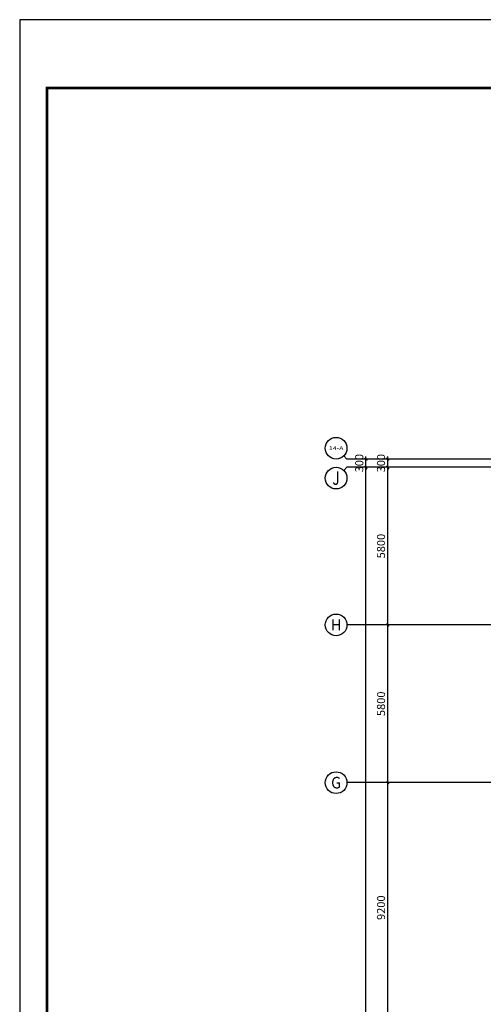
# Model space of a CAD drawing. Extents: x 1930 to 893186, y -410152 to 322209.
# Drawn here: x 479018 to 496070, y -278108 to -241897 of the extents above; entities that cross this region are included whole.
import ezdxf
from ezdxf.enums import TextEntityAlignment as Align

# ---------------------------------------------------------------- set-up
doc = ezdxf.new("R2010")
doc.units = 0
doc.header["$LTSCALE"] = 1000
doc.header["$MEASUREMENT"] = 0
for name, color, linetype in [('AXIS', 3, 'Continuous'), ('AXIS_TEXT', 7, 'Continuous'), ('DOTE', 1, 'Continuous'), ('时代图框', 161, 'Continuous')]:
    doc.layers.add(name, color=color, linetype=linetype)
doc.styles.add('_TCH_AXIS', font='COMPLEX', dxfattribs={"bigfont": 'GBCBIG'})
doc.styles.add('_TCH_DIM_T3', font='SIMPLEX', dxfattribs={"width": 0.705882, "bigfont": 'GBCBIG'})
doc.styles.add('COMPLEX', font='COMPLEX')
doc.styles.add('ERA', font='simhei.ttf')
doc.dimstyles.new('_TCH_ARCH&&100', dxfattribs={"dimtxt": 297.5, "dimasz": 100, "dimexe": 250, "dimexo": 300, "dimgap": 100, "dimtad": 1, "dimdec": 0, "dimzin": 0, "dimdsep": 46, "dimtxsty": '_TCH_DIM_T3', "dimblk": 'ARCHTICK', "dimcen": 0.09, "dimclrt": 7, "dimazin": 2, "dimtfac": 1, "dimtdec": 0, "dimtix": 1, "dimtmove": 2, "dimatfit": 3, "dimldrblk": 'ARCHTICK', "dimfxl": 0, "dimtolj": 1, "dimtzin": 0, "dimarcsym": 0})

# ---------------------------------------------------------------- blocks, each defined once
blk = doc.blocks.new('_ArchTick')
at = {"color": 0, "linetype": 'ByBlock', "const_width": 0.4}
blk.add_lwpolyline([(-0.5, -0.5), (0.5, 0.5)], dxfattribs=at)
blk = doc.blocks.new('*D1830')
at = {"layer": 'AXIS', "color": 0, "lineweight": -2, "transparency": 16777216}
for p, q in [((494755, -269956), (492305, -269956)), ((492555, -279156), (492555, -269956)), ((494755, -279156), (492305, -279156))]:
    blk.add_line(p, q, dxfattribs=at)
at = {"layer": 'Defpoints', "color": 0, "transparency": 16777216}
for p in [(492555, -269956), (495055, -269956), (495055, -279156)]:
    blk.add_point(p, dxfattribs=at)
at = {"layer": 'AXIS', "color": 0, "lineweight": -2, "transparency": 16777216, "xscale": 100, "yscale": 100, "zscale": 100}
for p, rotation in [((492555, -269956), 90), ((492555, -279156), 270)]:
    blk.add_blockref('_ArchTick', p, dxfattribs=dict(at, rotation=rotation))
at = {"layer": 'AXIS', "color": 7, "transparency": 16777216, "insert": (492307, -274556), "char_height": 297.5, "attachment_point": 5, "rotation": 90, "style": '_TCH_DIM_T3'}
blk.add_mtext('\\A1;9200', dxfattribs=at)
blk = doc.blocks.new('*D1831')
at = {"layer": 'AXIS', "color": 0, "lineweight": -2, "transparency": 16777216}
for p, q in [((494755, -264156), (492305, -264156)), ((492555, -269956), (492555, -264156)), ((494755, -269956), (492305, -269956))]:
    blk.add_line(p, q, dxfattribs=at)
at = {"layer": 'Defpoints', "color": 0, "transparency": 16777216}
for p in [(492555, -264156), (495055, -264156), (495055, -269956)]:
    blk.add_point(p, dxfattribs=at)
at = {"layer": 'AXIS', "color": 0, "lineweight": -2, "transparency": 16777216, "xscale": 100, "yscale": 100, "zscale": 100}
for p, rotation in [((492555, -264156), 90), ((492555, -269956), 270)]:
    blk.add_blockref('_ArchTick', p, dxfattribs=dict(at, rotation=rotation))
at = {"layer": 'AXIS', "color": 7, "transparency": 16777216, "insert": (492307, -267056), "char_height": 297.5, "attachment_point": 5, "rotation": 90, "style": '_TCH_DIM_T3'}
blk.add_mtext('\\A1;5800', dxfattribs=at)
blk = doc.blocks.new('*D1832')
at = {"layer": 'AXIS', "color": 0, "lineweight": -2, "transparency": 16777216}
for p, q in [((494755, -258356), (492305, -258356)), ((492555, -264156), (492555, -258356)), ((494755, -264156), (492305, -264156))]:
    blk.add_line(p, q, dxfattribs=at)
at = {"layer": 'Defpoints', "color": 0, "transparency": 16777216}
for p in [(492555, -258356), (495055, -258356), (495055, -264156)]:
    blk.add_point(p, dxfattribs=at)
at = {"layer": 'AXIS', "color": 0, "lineweight": -2, "transparency": 16777216, "xscale": 100, "yscale": 100, "zscale": 100}
for p, rotation in [((492555, -258356), 90), ((492555, -264156), 270)]:
    blk.add_blockref('_ArchTick', p, dxfattribs=dict(at, rotation=rotation))
at = {"layer": 'AXIS', "color": 7, "transparency": 16777216, "insert": (492307, -261256), "char_height": 297.5, "attachment_point": 5, "rotation": 90, "style": '_TCH_DIM_T3'}
blk.add_mtext('\\A1;5800', dxfattribs=at)
blk = doc.blocks.new('*D1833')
at = {"layer": 'AXIS', "color": 0, "lineweight": -2, "transparency": 16777216}
for p, q in [((494755, -258056), (492305, -258056)), ((492555, -258056), (492555, -257956)), ((492555, -258356), (492555, -258056)), ((494755, -258356), (492305, -258356)), ((492555, -258356), (492555, -258456))]:
    blk.add_line(p, q, dxfattribs=at)
at = {"layer": 'Defpoints', "color": 0, "transparency": 16777216}
for p in [(492555, -258056), (495055, -258056), (495055, -258356)]:
    blk.add_point(p, dxfattribs=at)
at = {"layer": 'AXIS', "color": 0, "lineweight": -2, "transparency": 16777216, "xscale": 100, "yscale": 100, "zscale": 100}
for p, rotation in [((492555, -258056), 270), ((492555, -258356), 90)]:
    blk.add_blockref('_ArchTick', p, dxfattribs=dict(at, rotation=rotation))
at = {"layer": 'AXIS', "color": 7, "transparency": 16777216, "insert": (492307, -258206), "char_height": 297.5, "attachment_point": 5, "rotation": 90, "style": '_TCH_DIM_T3'}
blk.add_mtext('\\A1;300', dxfattribs=at)
blk = doc.blocks.new('*D1835')
at = {"layer": 'AXIS', "color": 0, "lineweight": -2, "transparency": 16777216}
for p, q in [((494755, -258356), (491505, -258356)), ((491755, -306956), (491755, -258356)), ((494755, -306956), (491505, -306956))]:
    blk.add_line(p, q, dxfattribs=at)
at = {"layer": 'Defpoints', "color": 0, "transparency": 16777216}
for p in [(491755, -258356), (495055, -258356), (495055, -306956)]:
    blk.add_point(p, dxfattribs=at)
at = {"layer": 'AXIS', "color": 0, "lineweight": -2, "transparency": 16777216, "xscale": 100, "yscale": 100, "zscale": 100}
for p, rotation in [((491755, -258356), 90), ((491755, -306956), 270)]:
    blk.add_blockref('_ArchTick', p, dxfattribs=dict(at, rotation=rotation))
at = {"layer": 'AXIS', "color": 7, "transparency": 16777216, "insert": (491507, -282656), "char_height": 297.5, "attachment_point": 5, "rotation": 90, "style": '_TCH_DIM_T3'}
blk.add_mtext('\\A1;48600', dxfattribs=at)
blk = doc.blocks.new('*D1836')
at = {"layer": 'AXIS', "color": 0, "lineweight": -2, "transparency": 16777216}
for p, q in [((494755, -258056), (491505, -258056)), ((491755, -258056), (491755, -257956)), ((491755, -258356), (491755, -258056)), ((494755, -258356), (491505, -258356)), ((491755, -258356), (491755, -258456))]:
    blk.add_line(p, q, dxfattribs=at)
at = {"layer": 'Defpoints', "color": 0, "transparency": 16777216}
for p in [(491755, -258056), (495055, -258056), (495055, -258356)]:
    blk.add_point(p, dxfattribs=at)
at = {"layer": 'AXIS', "color": 0, "lineweight": -2, "transparency": 16777216, "xscale": 100, "yscale": 100, "zscale": 100}
for p, rotation in [((491755, -258056), 270), ((491755, -258356), 90)]:
    blk.add_blockref('_ArchTick', p, dxfattribs=dict(at, rotation=rotation))
at = {"layer": 'AXIS', "color": 7, "transparency": 16777216, "insert": (491507, -258206), "char_height": 297.5, "attachment_point": 5, "rotation": 90, "style": '_TCH_DIM_T3'}
blk.add_mtext('\\A1;300', dxfattribs=at)
blk = doc.blocks.new('_AXISO')
blk.add_circle((0, 0), 0.5)
at = {"layer": 'AXIS_TEXT', "style": 'COMPLEX', "width": 1.041667}
blk.add_attdef('A', text='', height=0.56, dxfattribs=at).set_placement((-0.25, -0.28), (0.25, -0.28), align=Align.FIT)
blk = doc.blocks.new('*U1867')
at = {"layer": 'Defpoints'}
blk.add_point((-83108, -1005), dxfattribs=at)
at = {"layer": '时代图框'}
blk.add_lwpolyline([(-83100, -1000), (1000, -1000), (1000, 58400), (-83100, 58400)], close=True, dxfattribs=at)
at = {"layer": '时代图框', "const_width": 100}
blk.add_lwpolyline([(-80600, 0), (0, 0), (0, 57400), (-80600, 57400)], close=True, dxfattribs=at)
at = {"layer": '时代图框', "style": 'ERA', "width": 0.7}
for tag, p in [('图纸编号', (-3555, 1064)), ('图纸比例', (-827, 1064))]:
    blk.add_attdef(tag, text='', height=250, dxfattribs=at).set_placement(p, align=Align.CENTER)

msp = doc.modelspace()

# ---------------------------------------------------------------- linework, layer by layer
at = {"layer": 'AXIS'}
for p, q in [((490938.1, -257939.3), (491055.3, -258056.5)), ((495055.3, -258056.5), (491055.3, -258056.5)), ((490938.1, -258473.6), (491055.3, -258356.5)), ((495055.3, -258356.5), (491055.3, -258356.5)), ((495055.3, -264156.5), (491055.3, -264156.5)), ((495055.3, -269956.5), (491055.3, -269956.5))]:
    msp.add_line(p, q, dxfattribs=at)
at = {"layer": 'DOTE'}
for p, q in [((519454.6, -258056.5), (495055.3, -258056.5)), ((519454.6, -258356.5), (495055.3, -258356.5)), ((519454.6, -264156.5), (495055.3, -264156.5)), ((519454.6, -269956.5), (495055.3, -269956.5))]:
    msp.add_line(p, q, dxfattribs=at)

# ---------------------------------------------------------------- block references
at = {"rotation": 270}
msp.add_blockref('*U1867', (480022.7, -325004.8), dxfattribs=at)
at = {"layer": 'AXIS'}
ref = msp.add_blockref('_AXISO', (490655.3, -257656.5), dxfattribs=dict(at, xscale=800, yscale=800, zscale=800))
ref.add_attrib('A', '14-A', dxfattribs={"layer": 'AXIS_TEXT', "height": 142.18, "style": '_TCH_AXIS'}).set_placement((490384.5, -257727.6), (490926.1, -257727.6), align=Align.FIT)
ref = msp.add_blockref('_AXISO', (490655.3, -258756.5), dxfattribs=dict(at, xscale=800, yscale=800, zscale=800))
ref.add_attrib('A', 'J', dxfattribs={"layer": 'AXIS_TEXT', "height": 496.1, "style": '_TCH_AXIS'}).set_placement((490525.4, -259004.5), (490785.2, -259004.5), align=Align.FIT)
ref = msp.add_blockref('_AXISO', (490655.3, -264156.5), dxfattribs=dict(at, xscale=800, yscale=800, zscale=800))
ref.add_attrib('A', 'H', dxfattribs={"layer": 'AXIS_TEXT', "height": 405.5, "style": '_TCH_AXIS'}).set_placement((490462.2, -264359.2), (490848.4, -264359.2), align=Align.FIT)
ref = msp.add_blockref('_AXISO', (490655.3, -269956.5), dxfattribs=dict(at, xscale=800, yscale=800, zscale=800))
ref.add_attrib('A', 'G', dxfattribs={"layer": 'AXIS_TEXT', "height": 425.2, "style": '_TCH_AXIS'}).set_placement((490473.1, -270169.1), (490837.5, -270169.1), align=Align.FIT)

# ---------------------------------------------------------------- dimensions: what is measured, and where the dimension line sits
for p1, p2, distance, picture, middle in [((495055.3, -258356.5), (495055.3, -258056.5), 3300, '*D1836', (491506.5, -258206.5)), ((495055.3, -258356.5), (495055.3, -258056.5), 2500, '*D1833', (492306.5, -258206.5)), ((495055.3, -306956.5), (495055.3, -258356.5), 3300, '*D1835', (491506.5, -282656.5)), ((495055.3, -264156.5), (495055.3, -258356.5), 2500, '*D1832', (492306.5, -261256.5)), ((495055.3, -269956.5), (495055.3, -264156.5), 2500, '*D1831', (492306.5, -267056.5)), ((495055.3, -279156.5), (495055.3, -269956.5), 2500, '*D1830', (492306.5, -274556.5))]:
    dim = msp.add_aligned_dim(p1=p1, p2=p2, distance=distance, dimstyle='_TCH_ARCH&&100', dxfattribs=at)
    dim.commit()
    dim.dimension.update_dxf_attribs({"geometry": picture, "text_midpoint": middle})

doc.saveas('drawing.dxf')
